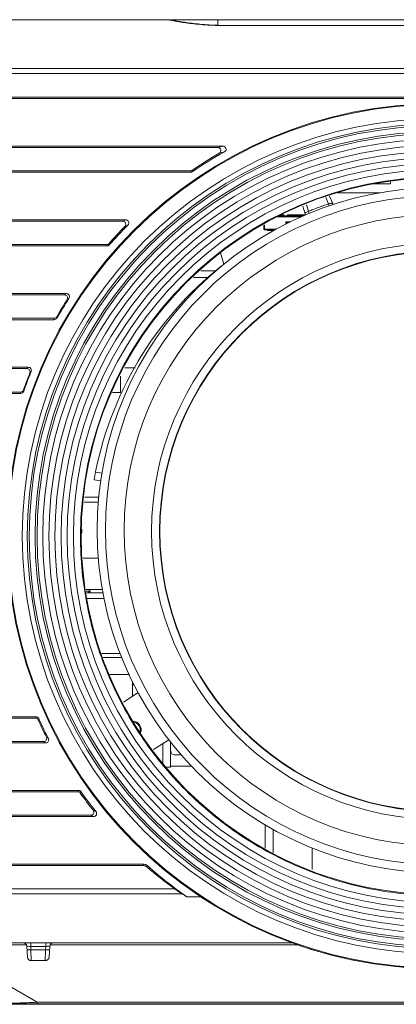
# Model space of a CAD drawing. Extents: x 0 to 841, y 0 to 594.
# Drawn here: x 103 to 127, y 266 to 330 of the extents above; entities that cross this region are included whole.
import ezdxf

# ---------------------------------------------------------------- set-up
doc = ezdxf.new("R2010")
doc.units = 0
doc.header["$LTSCALE"] = 46.255
doc.header["$PDMODE"] = 3
doc.header["$PDSIZE"] = 1
doc.layers.get('0').update_dxf_attribs({"linetype": 'CONTINUOUS', "lineweight": 5})
doc.layers.get('Defpoints').update_dxf_attribs({"linetype": 'CONTINUOUS', "lineweight": 5})
for name, color, linetype, lineweight in [('11-099M2G102DXF_CONTINUOUS_LINE', 7, 'CONTINUOUS', 5), ('51-7CM02-BTMDXF_CONTINUOUS_LINE', 7, 'CONTINUOUS', 5), ('51-7CM09-DECDXF_CONTINUOUS_LINE', 7, 'CONTINUOUS', 5), ('61-8EG19G001DXF_CONTINUOUS_LINE', 7, 'CONTINUOUS', 5), ('78V-ZOOM-RINDXF_CONTINUOUS_LINE', 7, 'CONTINUOUS', 5), ('7C1-4K550-LADXF_CONTINUOUS_LINE', 7, 'CONTINUOUS', 5), ('7CM-TOP-COVEDXF_CONTINUOUS_LINE', 7, 'CONTINUOUS', 5), ('F1R__2016120DXF_CONTINUOUS_LINE', 7, 'CONTINUOUS', 5), ('FOCUS-RING-CDXF_CONTINUOUS_LINE', 7, 'CONTINUOUS', 5), ('FOCUS-RING_CDXF_CONTINUOUS_LINE', 7, 'CONTINUOUS', 5), ('S-50542-016XDXF_CONTINUOUS_LINE', 7, 'CONTINUOUS', 5), ('SD-S8P8C-SMTDXF_CONTINUOUS_LINE', 7, 'CONTINUOUS', 5), ('U1_4K550_IO_DXF_CONTINUOUS_LINE', 7, 'CONTINUOUS', 5)]:
    doc.layers.add(name, color=color, linetype=linetype, lineweight=lineweight)
doc.styles.get("Standard").update_dxf_attribs({"font": 'txt', "width": 0.7})
doc.dimstyles.get("Standard").update_dxf_attribs({"dimtxt": 2.5, "dimasz": 2, "dimexe": 1, "dimexo": 1.5, "dimtad": 1, "dimzin": 0, "dimdsep": 46, "dimtxsty": 'Standard', "dimcen": 0.09, "dimadec": 0, "dimazin": 0, "dimtol": 1, "dimtp": 0.01, "dimtm": 0.01, "dimtfac": 1, "dimtofl": 0, "dimtmove": 0, "dimatfit": 3, "dimfxl": 1, "dimtolj": 1, "dimtzin": 0, "dimarcsym": 0})

# ---------------------------------------------------------------- blocks, each defined once
blk = doc.blocks.new('*D4')
at = {"color": 0, "lineweight": -2}
for p, q in [((79.331, 329.598), (34.342, 329.598)), ((35.342, 327.098), (35.342, 268.948)), ((192.456, 266.448), (34.342, 266.448))]:
    blk.add_line(p, q, dxfattribs=at)
at = {"color": 0}
for points in [[(35.759, 327.098), (34.925, 327.098), (35.342, 329.598)], [(34.925, 268.948), (35.759, 268.948), (35.342, 266.448)]]:
    blk.add_solid(points, dxfattribs=at)
at = {"layer": 'Defpoints', "color": 0}
for p in [(80.831, 329.598), (35.342, 266.448), (193.956, 266.448)]:
    blk.add_point(p, dxfattribs=at)
at = {"color": 0, "insert": (33.217, 298.023), "char_height": 3, "attachment_point": 5, "rotation": 90}
blk.add_mtext('\\A1;126.30%%p0.00', dxfattribs=at)

msp = doc.modelspace()

# ---------------------------------------------------------------- linework, layer by layer
at = {"layer": '11-099M2G102DXF_CONTINUOUS_LINE', "color": 7, "linetype": 'Continuous'}
for p, q in [((115.2613, 313.4829), (114.2953, 313.4829)), ((113.8236, 313.0529), (114.7462, 313.0529)), ((110.0921, 307.2729), (109.4247, 307.2729)), ((109.1587, 306.7388), (109.1587, 305.6829)), ((108.6329, 305.6829), (109.1587, 305.6829))]:
    msp.add_line(p, q, dxfattribs=at)
at = {"layer": '51-7CM02-BTMDXF_CONTINUOUS_LINE', "color": 7, "linetype": 'Continuous'}
for p, q in [((60.7812, 324.5453), (255.0812, 324.5453)), ((115.7158, 321.4914), (74.5816, 321.4914)), ((74.5817, 321.4039), (115.3847, 321.4039)), ((74.5816, 319.9039), (113.6239, 319.9039)), ((113.6508, 319.8164), (74.5816, 319.8164)), ((113.6852, 319.9039), (113.6239, 319.9039)), ((113.6508, 319.8164), (113.7121, 319.8164)), ((113.7357, 319.9382), (113.6852, 319.9039)), ((113.7121, 319.8164), (113.7627, 319.8508)), ((109.4822, 316.7624), (74.5816, 316.7624)), ((109.2955, 316.6749), (74.5816, 316.6749)), ((74.5816, 315.1749), (108.2671, 315.1749)), ((108.4163, 315.2422), (108.357, 315.1749)), ((74.5815, 315.0874), (108.2847, 315.0874)), ((108.2847, 315.0874), (108.3748, 315.0874)), ((105.6817, 312.0334), (86.872, 312.0334)), ((105.561, 311.9459), (86.9374, 311.9459)), ((104.895, 310.4459), (87.5953, 310.4459)), ((104.908, 310.3584), (88.2285, 310.3584)), ((103.1652, 307.2169), (87.5873, 307.2169)), ((103.2415, 307.3044), (88.2281, 307.3044)), ((86.9526, 305.7169), (102.7502, 305.7169)), ((86.8705, 305.6294), (102.7601, 305.6294)), ((109.7247, 287.5979), (108.4661, 287.5979)), ((109.9312, 286.2112), (109.9312, 287.1528)), ((103.732, 284.8884), (74.5815, 284.8884)), ((103.6938, 284.8009), (74.5815, 284.8009)), ((74.5815, 283.3009), (104.2272, 283.3009)), ((74.5815, 283.2134), (104.3521, 283.2134)), ((111.8562, 283.1688), (111.8562, 281.7186)), ((112.3562, 281.7186), (112.3562, 283.2772)), ((113.0417, 282.4479), (112.6312, 282.4479)), ((112.1212, 281.6577), (112.3562, 281.6577)), ((112.3562, 281.7186), (112.3562, 281.6577)), ((74.5816, 280.1594), (106.4587, 280.1594)), ((74.5816, 280.0719), (106.4137, 280.0719)), ((74.5816, 278.5719), (107.2422, 278.5719)), ((74.5816, 278.4844), (107.4236, 278.4844)), ((118.4312, 277.9721), (118.4312, 276.4717)), ((118.9312, 276.1621), (118.9312, 277.6891)), ((121.4312, 275.0887), (121.4312, 276.4852)), ((59.7812, 275.3431), (110.6089, 275.3431)), ((60.7812, 275.4306), (110.6421, 275.4306)), ((113.3948, 273.349), (114.2902, 273.349)), ((70.6607, 270.3979), (120.1361, 270.3979)), ((103.1872, 269.4826), (103.1456, 270.1632)), ((104.5752, 269.4826), (104.6169, 270.1632)), ((103.4367, 269.2479), (104.3257, 269.2479)), ((101.809, 266.4479), (151.0232, 266.4479))]:
    msp.add_line(p, q, dxfattribs=at)
at = {"layer": '51-7CM02-BTMDXF_CONTINUOUS_LINE', "color": 9, "linetype": 'Continuous'}
for p, q in [((113.6239, 319.9039), (113.6508, 319.8164)), ((113.7357, 319.9382), (113.7627, 319.8508)), ((108.2671, 315.1749), (108.2847, 315.0874)), ((108.4163, 315.2422), (108.4341, 315.1549)), ((103.732, 284.8884), (103.6938, 284.8009)), ((103.9132, 284.7716), (103.8748, 284.6845)), ((112.3562, 281.7186), (113.7305, 281.7186)), ((106.4587, 280.1594), (106.4137, 280.0719)), ((106.621, 280.0758), (106.5758, 279.9885)), ((110.6421, 275.4306), (110.6089, 275.3431)), ((110.8736, 275.3426), (110.8407, 275.257)), ((113.1038, 273.527), (74.6986, 273.527)), ((112.6197, 273.8539), (74.6987, 273.8539)), ((103.3951, 270.3979), (103.3951, 270.1632)), ((104.3673, 270.1632), (104.3673, 270.3979)), ((103.809, 266.5819), (97.4315, 270.2639)), ((97.4315, 270.2639), (103.1456, 270.2639)), ((103.1481, 270.1652), (103.1456, 270.1632)), ((103.408, 269.9521), (103.3951, 270.1632)), ((103.3951, 270.1632), (104.3673, 270.1632)), ((103.408, 269.9521), (104.3544, 269.9521)), ((103.4131, 269.8267), (103.408, 269.9521)), ((103.434, 269.3144), (103.4131, 269.8267)), ((104.3284, 269.3135), (104.3493, 269.8262)), ((104.3493, 269.8262), (104.3544, 269.9521)), ((104.3544, 269.9521), (104.3673, 270.1632)), ((104.6169, 270.2639), (120.5124, 270.2639)), ((103.4367, 269.2479), (103.434, 269.3144)), ((104.3257, 269.2479), (104.3284, 269.3135)), ((103.809, 266.4479), (103.809, 266.5819)), ((103.809, 266.5819), (150.9995, 266.5819))]:
    msp.add_line(p, q, dxfattribs=at)
for centre, radius, start, end in [((130.6152, 264.4553), 58.95, 104.640156, 104.972939), ((130.594, 264.1354), 58.8688, 104.541408, 104.872473), ((132.3616, 267.7014), 54.1336, 115.001741, 115.219972), ((132.3125, 267.4796), 53.9466, 114.872632, 115.090262), ((133.3641, 273.7243), 47.2642, 125.852052, 126.032761), ((133.3099, 273.5329), 47.0418, 125.717545, 125.897997), ((144.924, 316.3428), 40.461, 188.380318, 188.505582), ((144.7922, 316.5355), 40.1735, 188.573676, 188.699291), ((132.8542, 281.4039), 39.3414, 138.825617, 138.994698), ((132.819, 281.2118), 39.1242, 138.708522, 138.87746), ((135.8909, 309.4437), 33.3497, 186.41611, 186.567408), ((135.8424, 309.639), 33.1221, 186.56632, 186.717792), ((136.5461, 329.6065), 56.1298, 235.06565, 235.22043), ((136.6698, 329.4623), 56.4216, 234.900206, 235.055035), ((134.8151, 335.5176), 63.2699, 244.16385, 244.346272), ((134.7053, 335.689), 63.0179, 244.321606, 244.50372), ((104.5754, 273.5092), 3.5639, 266.445232, 268.448853), ((104.6225, 265.9358), 4.2351, 92.961546, 93.453684), ((100.704, 323.6545), 57.157, 272.446461, 273.114079)]:
    msp.add_arc(centre, radius, start, end, dxfattribs=at)
at = {"layer": '51-7CM02-BTMDXF_CONTINUOUS_LINE', "color": 7, "linetype": 'Continuous'}
for centre, radius, start, end in [((129.6312, 296.4729), 28.3423, 119.943648, 124.114016), ((129.6312, 296.4729), 28.2549, 119.27811, 124.168071), ((129.6312, 296.4729), 28.2549, 135.084979, 138.608729), ((129.6312, 296.4729), 28.3259, 135.474206, 138.500207), ((129.6312, 296.4729), 28.3095, 147.605418, 150.189831), ((129.6312, 296.4729), 28.2549, 147.326461, 150.329711), ((129.6312, 296.4729), 28.2931, 158.281466, 160.641747), ((129.6312, 296.4729), 28.2549, 158.060941, 160.80134), ((129.6312, 296.4729), 28.3259, 204.592919, 207.050868), ((129.6312, 296.4729), 28.2549, 204.464727, 207.322124), ((129.6312, 296.4729), 28.3423, 215.564276, 218.331433), ((129.6312, 296.4729), 28.2549, 215.473691, 218.69625), ((129.6312, 296.4729), 28.2549, 228.40411, 234.925483), ((127.4482, 294.483), 25.4057, 229.179362, 234.290815), ((127.1267, 296.1239), 26.5944, 238.177511, 238.912543), ((129.6312, 296.4729), 27.75, 236.438697, 303.56127), ((102.896, 270.1479), 0.25, 3.5, 90), ((104.8664, 270.1479), 0.25, 90, 176.5), ((103.4367, 269.4979), 0.25, 183.5, 270), ((104.3257, 269.4979), 0.25, 270, 356.5)]:
    msp.add_arc(centre, radius, start, end, dxfattribs=at)
for points, knots in [([(115.8132, 321.1184), (115.8852, 321.1587), (115.9875, 321.3631), (115.7983, 321.4914), (115.7158, 321.4914)], [0, 0, 0, 0, 0.4999882, 1, 1, 1, 1]), ([(115.3847, 321.4039), (115.4669, 321.4039), (115.6548, 321.2769), (115.5553, 321.073), (115.4842, 321.032)], [0, 0, 0, 0, 0.5000139, 1, 1, 1, 1]), ([(109.2955, 316.6749), (109.3694, 316.6749), (109.533, 316.5748), (109.4885, 316.3886), (109.4367, 316.3359)], [0, 0, 0, 0, 0.4998144, 1, 1, 1, 1]), ([(109.6224, 316.4225), (109.6748, 316.475), (109.7204, 316.6616), (109.5564, 316.7624), (109.4822, 316.7624)], [0, 0, 0, 0, 0.5000718, 1, 1, 1, 1]), ([(105.8474, 311.7263), (105.8841, 311.7835), (105.8969, 311.951), (105.7495, 312.0334), (105.6817, 312.0334)], [0, 0, 0, 0, 0.5002802, 1, 1, 1, 1]), ([(105.561, 311.9459), (105.6287, 311.9459), (105.7757, 311.8639), (105.7636, 311.6969), (105.7273, 311.6397)], [0, 0, 0, 0, 0.4996708, 1, 1, 1, 1]), ([(103.1652, 307.2169), (103.2273, 307.2169), (103.3604, 307.1484), (103.3696, 307.0005), (103.3465, 306.9427)], [0, 0, 0, 0, 0.4994005, 1, 1, 1, 1]), ([(103.4225, 307.0295), (103.4458, 307.0874), (103.4371, 307.2356), (103.3037, 307.3044), (103.2415, 307.3044)], [0, 0, 0, 0, 0.5007868, 1, 1, 1, 1]), ([(104.4041, 283.5908), (104.4336, 283.5329), (104.4321, 283.3749), (104.2922, 283.3009), (104.2272, 283.3009)], [0, 0, 0, 0, 0.500018, 1, 1, 1, 1]), ([(104.3521, 283.2134), (104.4172, 283.2134), (104.5575, 283.2878), (104.5584, 283.4463), (104.5285, 283.5041)], [0, 0, 0, 0, 0.5000221, 1, 1, 1, 1]), ([(112.3687, 282.6979), (112.3687, 282.6652), (112.3983, 282.6032), (112.4623, 282.4902), (112.5669, 282.4479), (112.6312, 282.4479)], [0, 0, 0, 0, 0.2520244, 0.5046232, 1, 1, 1, 1]), ([(107.3985, 278.8947), (107.4423, 278.8392), (107.4676, 278.662), (107.313, 278.5719), (107.2422, 278.5719)], [0, 0, 0, 0, 0.4998989, 1, 1, 1, 1]), ([(107.4236, 278.4844), (107.4946, 278.4844), (107.6497, 278.575), (107.6235, 278.7528), (107.5791, 278.8082)], [0, 0, 0, 0, 0.4999615, 1, 1, 1, 1]), ([(113.1038, 273.527), (113.0658, 273.5506), (112.9017, 273.6554), (112.7416, 273.7663), (112.6197, 273.8539)], [0, 0, 0, 0, 0.2294363, 1, 1, 1, 1])]:
    msp.add_open_spline(points, degree=3, knots=knots, dxfattribs=at)
for points in [[(108.357, 315.1749), (108.3276, 315.1805), (108.2963, 315.1817), (108.2672, 315.1748)], [(108.3748, 315.0874), (108.39, 315.1132), (108.4097, 315.1376), (108.4342, 315.1547)], [(105.0677, 310.5464), (105.0346, 310.4886), (104.9616, 310.4459), (104.895, 310.4459)], [(104.908, 310.3584), (104.9747, 310.3584), (105.0479, 310.4013), (105.0809, 310.4593)], [(102.9377, 305.8513), (102.9122, 305.7788), (102.8271, 305.7169), (102.7502, 305.7169)], [(102.7601, 305.6294), (102.8372, 305.6294), (102.9224, 305.6916), (102.9478, 305.7644)], [(103.9132, 284.7716), (103.8834, 284.837), (103.8039, 284.8884), (103.732, 284.8884)], [(103.6938, 284.8009), (103.7655, 284.8009), (103.8449, 284.7498), (103.8748, 284.6845)], [(106.4137, 280.0719), (106.4479, 280.0719), (106.4828, 280.0651), (106.5164, 280.0719)], [(106.5616, 280.1594), (106.528, 280.1525), (106.493, 280.1594), (106.4587, 280.1594)], [(106.5164, 280.0719), (106.5301, 280.0407), (106.5559, 280.0163), (106.5758, 279.9885)], [(106.621, 280.0758), (106.6011, 280.1036), (106.5753, 280.1281), (106.5616, 280.1594)], [(110.6089, 275.3431), (110.6914, 275.3431), (110.7784, 275.3109), (110.8407, 275.257)], [(110.8736, 275.3426), (110.8119, 275.3974), (110.7247, 275.4306), (110.6421, 275.4306)]]:
    msp.add_open_spline(points, degree=3, dxfattribs=at)
at = {"layer": '51-7CM02-BTMDXF_CONTINUOUS_LINE', "color": 9, "linetype": 'Continuous'}
for points, knots in [([(103.3951, 270.1632), (103.3407, 270.1664), (103.2598, 270.1649), (103.1743, 270.1747), (103.1481, 270.1652)], [0, 0, 0, 0, 0.6615662, 1, 1, 1, 1]), ([(103.408, 269.9521), (103.3763, 269.9502), (103.3193, 269.9482), (103.2367, 269.9431), (103.1966, 269.9503), (103.1589, 269.9455), (103.1585, 269.9521)], [0, 0, 0, 0, 0.380709, 0.7044142, 0.9206626, 1, 1, 1, 1]), ([(104.6169, 270.1632), (104.6172, 270.1685), (104.5851, 270.166), (104.5527, 270.1715), (104.481, 270.1681), (104.4317, 270.1667), (104.4037, 270.1652)], [0, 0, 0, 0, 0.0744, 0.2842781, 0.6061626, 1, 1, 1, 1]), ([(104.604, 269.9521), (104.6033, 269.9407), (104.5375, 269.9545), (104.5093, 269.9458), (104.4789, 269.9466)], [0, 0, 0, 0, 0.2724874, 1, 1, 1, 1]), ([(102.0941, 266.5221), (102.1718, 266.5223), (102.5218, 266.5261), (102.8717, 266.5381), (103.1438, 266.5496)], [0, 0, 0, 0, 0.2219557, 1, 1, 1, 1])]:
    msp.add_open_spline(points, degree=3, knots=knots, dxfattribs=at)
at = {"layer": '51-7CM09-DECDXF_CONTINUOUS_LINE', "color": 7, "linetype": 'Continuous'}
for radius in [27.75, 27.6997, 26.7726, 26.4547, 26.3297, 25.9547, 25.8297, 25.4614, 25.0705, 24.6795, 24.2886, 23.8976, 23.5]:
    msp.add_circle((129.6312, 296.4729), radius, dxfattribs=at)
msp.add_arc((129.6312, 296.4729), 23.0409, 0, 180, dxfattribs=at)
at = {"layer": '51-7CM09-DECDXF_CONTINUOUS_LINE', "color": 7, "linetype": 'Continuous', "extrusion": (0, 0, -1)}
msp.add_ellipse((129.6312, 296.4729), major_axis=(23, 0), ratio=1, dxfattribs=at)
at = {"layer": '51-7CM09-DECDXF_CONTINUOUS_LINE', "color": 7, "linetype": 'Continuous'}
msp.add_open_spline([(152.6758, 296.4729), (152.6762, 294.9668), (152.3824, 291.9456), (151.0595, 287.5962), (148.9203, 283.5827), (146.0325, 280.0698), (142.5203, 277.181), (138.5078, 275.0408), (134.1574, 273.7162), (129.6312, 273.2748), (125.1051, 273.7162), (120.7547, 275.0408), (116.7422, 277.181), (113.2299, 280.0698), (110.3422, 283.5827), (108.2029, 287.5962), (106.88, 291.9456), (106.5863, 294.9668), (106.5867, 296.4729)], degree=3, knots=[0, 0, 0, 0, 0.0624999, 0.1249997, 0.1874997, 0.2499997, 0.3124997, 0.3749998, 0.4374999, 0.5, 0.5625001, 0.6250002, 0.6875003, 0.7500003, 0.8125003, 0.8750003, 0.9375001, 1, 1, 1, 1], dxfattribs=at)
at = {"layer": '61-8EG19G001DXF_CONTINUOUS_LINE', "color": 9, "linetype": 'Continuous'}
msp.add_line((125.2312, 319.0729), (126.4562, 319.0729), dxfattribs=at)
at = {"layer": '61-8EG19G001DXF_CONTINUOUS_LINE', "color": 7, "linetype": 'Continuous'}
for p, q in [((125.2312, 319.0629), (126.4462, 319.0629)), ((126.4562, 319.1775), (126.4562, 319.0729))]:
    msp.add_line(p, q, dxfattribs=at)
msp.add_arc((126.4462, 319.0729), 0.01, 270, 0, dxfattribs=at)
at = {"layer": '78V-ZOOM-RINDXF_CONTINUOUS_LINE', "color": 4, "linetype": 'Continuous'}
for p, q in [((122.548, 318.2898), (122.7361, 317.8467)), ((120.9721, 317.2046), (120.8423, 317.629))]:
    msp.add_line(p, q, dxfattribs=at)
at = {"layer": '78V-ZOOM-RINDXF_CONTINUOUS_LINE', "color": 9, "linetype": 'Continuous'}
for p, q in [((121.2003, 317.3096), (121.0751, 317.7192)), ((122.3158, 318.1998), (122.4938, 317.7804)), ((122.535, 317.6558), (122.4938, 317.7804)), ((121.2544, 317.1738), (121.2003, 317.3096))]:
    msp.add_line(p, q, dxfattribs=at)
at = {"layer": '78V-ZOOM-RINDXF_CONTINUOUS_LINE', "color": 7, "linetype": 'Continuous'}
for p, q in [((107.8855, 300.0215), (107.4618, 300.0962)), ((107.9633, 300.5155), (107.5541, 300.5877))]:
    msp.add_line(p, q, dxfattribs=at)
at = {"layer": '78V-ZOOM-RINDXF_CONTINUOUS_LINE', "color": 9, "linetype": 'Continuous'}
for centre, radius, start, end in [((129.6154, 296.2017), 22.7235, 109.197058, 109.45776), ((129.6156, 296.201), 22.7242, 108.264293, 109.197059), ((129.6156, 296.2013), 22.724, 110.951747, 111.73571), ((129.6157, 296.2009), 22.7243, 109.457797, 110.95172)]:
    msp.add_arc(centre, radius, start, end, dxfattribs=at)
at = {"layer": '78V-ZOOM-RINDXF_CONTINUOUS_LINE', "color": 4, "linetype": 'Continuous'}
for centre, start, end in [((122.9662, 317.9444), 202.999999, 231.747963), ((120.733, 317.1315), 341.994166, 16.999999)]:
    msp.add_arc(centre, 0.25, start, end, dxfattribs=at)
at = {"layer": '78V-ZOOM-RINDXF_CONTINUOUS_LINE', "color": 7, "linetype": 'Continuous'}
for centre, radius, start, end in [((122.9662, 317.9444), 0.25, 231.747963, 232.382494), ((120.733, 317.1315), 0.25, 341.324657, 341.994166), ((129.62, 296.1891), 22.5, 128.492265, 169.999999)]:
    msp.add_arc(centre, radius, start, end, dxfattribs=at)
at = {"layer": '78V-ZOOM-RINDXF_CONTINUOUS_LINE', "color": 9, "linetype": 'Continuous'}
for points, knots in [([(122.7361, 317.8467), (122.7368, 317.8451), (122.7276, 317.8416), (122.7174, 317.8374), (122.6936, 317.8306), (122.6507, 317.8189), (122.5823, 317.8019), (122.5249, 317.788), (122.4938, 317.7805)], [0, 0, 0, 0, 0.0199913, 0.0765407, 0.1690107, 0.293824, 0.6186847, 1, 1, 1, 1]), ([(121.2003, 317.3096), (121.1716, 317.2954), (121.1186, 317.2692), (121.0554, 317.2383), (121.015, 317.2196), (120.9924, 317.2095), (120.9819, 317.2062), (120.9726, 317.203), (120.9721, 317.2046)], [0, 0, 0, 0, 0.3815136, 0.7063564, 0.8310747, 0.923472, 0.9799935, 1, 1, 1, 1])]:
    msp.add_open_spline(points, degree=3, knots=knots, dxfattribs=at)
at = {"layer": '7C1-4K550-LADXF_CONTINUOUS_LINE', "color": 7, "linetype": 'Continuous'}
for p, q in [((245.5312, 329.5979), (70.3312, 329.5979)), ((112.2728, 329.5979), (112.2737, 329.5949)), ((112.2732, 329.5979), (112.2761, 329.5977)), ((112.2755, 329.5977), (112.2756, 329.5974)), ((116.0096, 329.2286), (115.7028, 329.2286)), ((116.0096, 329.2286), (124.8506, 329.2273)), ((122.8303, 329.2275), (116.0096, 329.2286)), ((124.8506, 329.2273), (122.8303, 329.2275)), ((124.8506, 329.2273), (134.05, 329.2263)), ((134.05, 329.2263), (124.8506, 329.2273)), ((59.7811, 324.6328), (256.0813, 324.6328)), ((255.0812, 324.5453), (60.7812, 324.5453))]:
    msp.add_line(p, q, dxfattribs=at)
at = {"layer": '7C1-4K550-LADXF_CONTINUOUS_LINE', "color": 9, "linetype": 'Continuous'}
for p, q in [((115.389, 329.2398), (115.3891, 329.5979)), ((74.7, 326.4702), (241.1625, 326.4702)), ((74.7001, 326.1395), (241.1624, 326.1395))]:
    msp.add_line(p, q, dxfattribs=at)
at = {"layer": '7C1-4K550-LADXF_CONTINUOUS_LINE', "color": 7, "linetype": 'Continuous'}
msp.add_arc((116.0142, 347.5119), 18.2833, 268.186159, 269.98561, dxfattribs=at)
for points, knots in [([(112.2737, 329.5949), (112.2737, 329.5948), (112.2738, 329.5945), (112.274, 329.5942), (112.2741, 329.5941)], [0, 0, 0, 0, 0.4515414, 1, 1, 1, 1]), ([(112.2741, 329.5941), (112.2932, 329.5729), (112.4086, 329.5689), (112.6062, 329.5063), (112.9432, 329.4564), (113.3707, 329.3867), (113.8829, 329.3246), (114.6674, 329.252), (115.2821, 329.2287), (115.7028, 329.2286)], [0, 0, 0, 0, 0.0248177, 0.0887642, 0.1876883, 0.3157176, 0.4667066, 0.6348152, 1, 1, 1, 1]), ([(112.2758, 329.5973), (112.2809, 329.5898), (112.3157, 329.5954), (112.3658, 329.5759), (112.4535, 329.5645), (112.6192, 329.5316), (112.8905, 329.4871), (113.2793, 329.4263), (113.7443, 329.3649), (114.4701, 329.2866), (115.0414, 329.2502), (115.4355, 329.2377)], [0, 0, 0, 0, 0.0084607, 0.0262965, 0.053636, 0.0897458, 0.1865474, 0.312, 0.4609597, 0.6284178, 1, 1, 1, 1])]:
    msp.add_open_spline(points, degree=3, knots=knots, dxfattribs=at)
msp.add_open_spline([(112.2758, 329.5974), (112.2758, 329.5974), (112.2758, 329.5974), (112.2758, 329.5973), (112.2758, 329.5973)], degree=3, dxfattribs=at)
at = {"layer": '7CM-TOP-COVEDXF_CONTINUOUS_LINE', "color": 7, "linetype": 'Continuous'}
for p, q in [((123.0853, 318.4979), (125.8083, 318.4979)), ((115.7711, 313.9103), (115.5625, 314.638))]:
    msp.add_line(p, q, dxfattribs=at)
at = {"layer": 'F1R__2016120DXF_CONTINUOUS_LINE', "color": 7, "linetype": 'Continuous'}
for radius in [18.487, 17.975, 17.95]:
    msp.add_circle((129.6312, 296.784), radius, dxfattribs=at)
at = {"layer": 'FOCUS-RING-CDXF_CONTINUOUS_LINE', "color": 7, "linetype": 'Continuous'}
for p, q in [((107.7301, 298.6583), (106.8337, 298.6583)), ((106.7623, 295.0583), (107.7301, 295.0583)), ((110.283, 286.4397), (109.3459, 285.8311)), ((111.2683, 282.787), (112.2437, 283.4205))]:
    msp.add_line(p, q, dxfattribs=at)
for centre, radius in [((129.6312, 296.8583), 21.975), ((129.6312, 296.8579), 21.45), ((129.6312, 296.8579), 20.25)]:
    msp.add_circle(centre, radius, dxfattribs=at)
for centre, radius, start, end in [((105.6312, 296.8583), 1.05, 347.839652, 3.235537), ((109.9225, 284.0593), 0.55, 341.398144, 86.568707)]:
    msp.add_arc(centre, radius, start, end, dxfattribs=at)
at = {"layer": 'FOCUS-RING_CDXF_CONTINUOUS_LINE', "color": 7, "linetype": 'Continuous'}
msp.add_arc((109.9225, 284.0593), 0.5, 345.06666, 82.953393, dxfattribs=at)
at = {"layer": 'S-50542-016XDXF_CONTINUOUS_LINE', "color": 9, "linetype": 'Continuous'}
for p, q in [((119.4158, 317.0764), (119.4158, 317.0104)), ((119.5158, 317.0104), (119.5158, 317.0979)), ((118.3912, 316.1104), (118.3912, 316.4494)), ((119.2167, 316.9604), (120.7556, 316.9604)), ((119.7537, 316.6379), (119.7537, 316.4876)), ((120.0582, 316.6379), (119.7537, 316.6379)), ((118.3412, 316.1604), (119.1286, 316.1604))]:
    msp.add_line(p, q, dxfattribs=at)
at = {"layer": 'S-50542-016XDXF_CONTINUOUS_LINE', "color": 7, "linetype": 'Continuous'}
for p, q in [((119.4658, 317.0104), (119.4658, 317.0979)), ((119.4658, 317.0979), (119.5287, 317.0979)), ((119.8662, 317.0729), (119.8662, 317.0104)), ((119.8662, 317.0729), (120.9717, 317.0729)), ((118.3412, 316.4184), (118.3412, 316.1604)), ((120.8687, 317.0104), (119.2974, 317.0104)), ((119.7537, 316.6379), (119.8037, 316.5879)), ((119.8037, 316.5126), (119.8037, 316.5879)), ((119.8037, 316.5879), (119.9544, 316.5879)), ((119.8287, 316.5879), (119.8287, 316.5251)), ((118.3912, 316.1104), (119.0362, 316.1104)), ((118.7658, 316.1104), (118.7658, 316.0729)), ((118.9658, 316.1104), (118.9658, 316.0729))]:
    msp.add_line(p, q, dxfattribs=at)
at = {"layer": 'S-50542-016XDXF_CONTINUOUS_LINE', "color": 4, "linetype": 'Continuous'}
msp.add_line((118.5512, 316.0729), (118.9693, 316.0729), dxfattribs=at)
at = {"layer": 'S-50542-016XDXF_CONTINUOUS_LINE', "color": 7, "linetype": 'Continuous'}
for centre, radius, start, end in [((119.5287, 316.9229), 0.175, 30.226487, 90), ((118.3912, 316.1604), 0.05, 180.000058, 270.000004)]:
    msp.add_arc(centre, radius, start, end, dxfattribs=at)
at = {"layer": 'SD-S8P8C-SMTDXF_CONTINUOUS_LINE', "color": 7, "linetype": 'Continuous'}
for p, q in [((106.9485, 293.0479), (107.1062, 293.0479)), ((107.1062, 292.9479), (106.9578, 292.9479)), ((107.1062, 292.8479), (106.9671, 292.8479)), ((107.2062, 292.8747), (107.2, 292.8589)), ((107.2062, 292.8747), (107.2062, 292.9479)), ((107.2062, 292.8479), (108.0259, 292.8479))]:
    msp.add_line(p, q, dxfattribs=at)
at = {"layer": 'SD-S8P8C-SMTDXF_CONTINUOUS_LINE', "color": 9, "linetype": 'Continuous'}
for p, q in [((107.1062, 293.0479), (107.9893, 293.0479)), ((107.1062, 292.8479), (107.1062, 292.9479))]:
    msp.add_line(p, q, dxfattribs=at)
at = {"layer": 'SD-S8P8C-SMTDXF_CONTINUOUS_LINE', "color": 7, "linetype": 'Continuous'}
msp.add_arc((107.1062, 292.9479), 0.1, 0, 90, dxfattribs=at)
for points, knots in [([(107.1796, 292.9532), (107.1691, 292.9494), (107.144, 292.9478), (107.1196, 292.9479), (107.1062, 292.9479)], [0, 0, 0, 0, 0.4547216, 1, 1, 1, 1]), ([(107.2, 292.8589), (107.1961, 292.8552), (107.1837, 292.8504), (107.1521, 292.8474), (107.1254, 292.8479), (107.1062, 292.8479)], [0, 0, 0, 0, 0.1670546, 0.3982735, 1, 1, 1, 1]), ([(107.2018, 292.9772), (107.2002, 292.9718), (107.195, 292.9611), (107.1848, 292.9551), (107.1796, 292.9532)], [0, 0, 0, 0, 0.5048757, 1, 1, 1, 1])]:
    msp.add_open_spline(points, degree=3, knots=knots, dxfattribs=at)
at = {"layer": 'U1_4K550_IO_DXF_CONTINUOUS_LINE', "color": 7, "linetype": 'Continuous'}
for p, q in [((107.7537, 298.9729), (106.8628, 298.9729)), ((107.0018, 292.4729), (108.0987, 292.4729)), ((109.1313, 288.9447), (107.9626, 288.9447)), ((109.2281, 288.6979), (108.0328, 288.6979)), ((110.0184, 286.9479), (109.9312, 286.9479))]:
    msp.add_line(p, q, dxfattribs=at)

# ---------------------------------------------------------------- dimensions: what is measured, and where the dimension line sits
at = {"color": 2}
dim = msp.add_linear_dim(base=(35.342, 266.4479), p1=(80.8312, 329.5979), p2=(193.9562, 266.4479), angle=90, dimstyle='Standard', override={"dimtxt": 3, "dimasz": 2.5, "dimlfac": 2, "dimzin": 0, "dimcen": 0.297992, "dimtp": 0, "dimtm": 0, "dimtfillclr": 256, "dimtzin": 0}, dxfattribs=at)
dim.commit()
dim.dimension.update_dxf_attribs({"geometry": '*D4', "text_midpoint": (33.217, 298.0229)})

doc.saveas('drawing.dxf')
